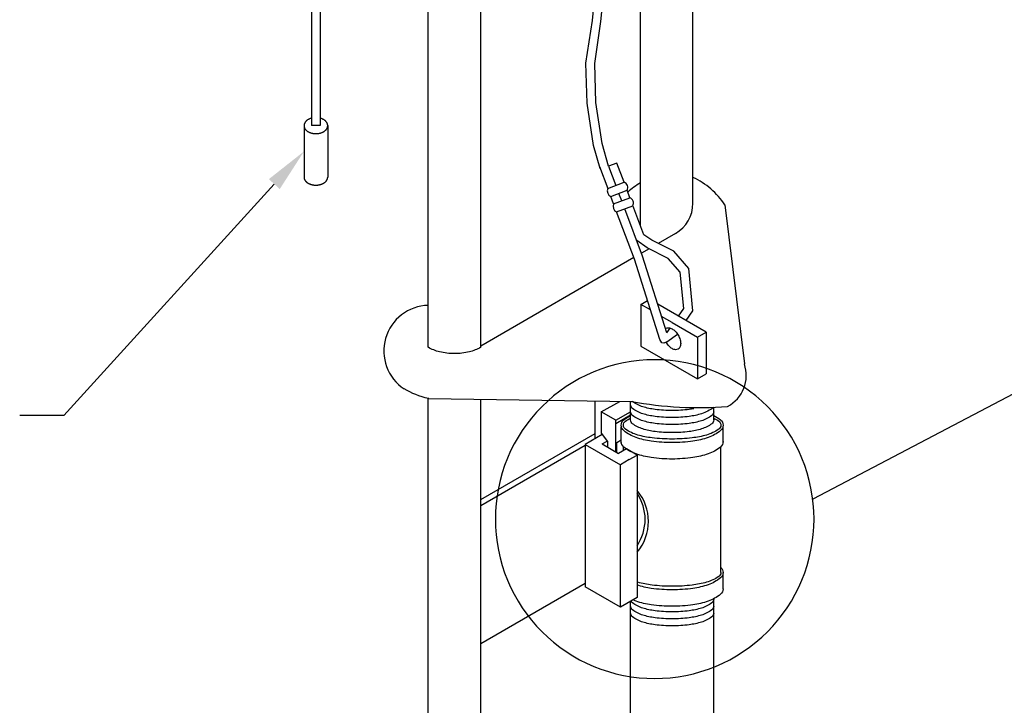
# Model space of a CAD drawing. Extents: x 267 to 408, y 221 to 404.
# Drawn here: x 320 to 351, y 287 to 308 of the extents above; entities that cross this region are included whole.
import ezdxf

# ---------------------------------------------------------------- set-up
doc = ezdxf.new("R2010")
doc.units = 0
doc.header["$LTSCALE"] = 4
doc.header["$MEASUREMENT"] = 0
doc.layers.add('DIM', color=6, linetype='CONTINUOUS')
doc.layers.add('OBJECT', color=2, linetype='CONTINUOUS')

# ---------------------------------------------------------------- blocks, each defined once
blk = doc.blocks.new('*U43')
at = {"layer": 'DIM'}
blk.add_lwpolyline([(327.751, 303.199), (321.086, 295.871)], dxfattribs=at)
blk.add_solid([(327.579, 303.356), (328.693, 304.235), (327.924, 303.042)], dxfattribs=at)

msp = doc.modelspace()

# ---------------------------------------------------------------- linework, layer by layer
at = {"layer": 'DIM'}
for p, q in [((355.431, 298.789), (344.809, 293.223)), ((321.086, 295.871), (319.686, 295.871))]:
    msp.add_line(p, q, dxfattribs=at)
msp.add_polyline3d([(344.849, 292.59, 0), (344.843, 292.837, 0), (344.825, 293.084, 0), (344.794, 293.33, 0), (344.752, 293.574, 0), (344.698, 293.816, 0), (344.632, 294.055, 0), (344.554, 294.29, 0), (344.465, 294.521, 0), (344.364, 294.748, 0), (344.253, 294.969, 0), (344.131, 295.184, 0), (343.998, 295.394, 0), (343.856, 295.596, 0), (343.703, 295.791, 0), (343.541, 295.979, 0), (343.371, 296.158, 0), (343.191, 296.329, 0), (343.004, 296.491, 0), (342.808, 296.644, 0), (342.606, 296.786, 0), (342.396, 296.919, 0), (342.181, 297.041, 0), (341.96, 297.152, 0), (341.733, 297.253, 0), (341.502, 297.342, 0), (341.267, 297.419, 0), (341.028, 297.486, 0), (340.786, 297.54, 0), (340.542, 297.582, 0), (340.296, 297.612, 0), (340.049, 297.631, 0), (339.802, 297.637, 0), (339.554, 297.631, 0), (339.307, 297.612, 0), (339.061, 297.582, 0), (338.817, 297.54, 0), (338.575, 297.486, 0), (338.336, 297.419, 0), (338.101, 297.342, 0), (337.87, 297.253, 0), (337.644, 297.152, 0), (337.422, 297.041, 0), (337.207, 296.919, 0), (336.998, 296.786, 0), (336.795, 296.644, 0), (336.6, 296.491, 0), (336.412, 296.329, 0), (336.233, 296.158, 0), (336.062, 295.979, 0), (335.9, 295.791, 0), (335.748, 295.596, 0), (335.605, 295.394, 0), (335.472, 295.184, 0), (335.35, 294.969, 0), (335.239, 294.748, 0), (335.139, 294.521, 0), (335.049, 294.29, 0), (334.972, 294.055, 0), (334.906, 293.816, 0), (334.851, 293.574, 0), (334.809, 293.33, 0), (334.779, 293.084, 0), (334.76, 292.837, 0), (334.754, 292.59, 0), (334.76, 292.342, 0), (334.779, 292.095, 0), (334.809, 291.849, 0), (334.851, 291.605, 0), (334.906, 291.363, 0), (334.972, 291.124, 0), (335.049, 290.889, 0), (335.139, 290.658, 0), (335.239, 290.432, 0), (335.35, 290.21, 0), (335.472, 289.995, 0), (335.605, 289.785, 0), (335.748, 289.583, 0), (335.9, 289.388, 0), (336.062, 289.2, 0), (336.233, 289.021, 0), (336.412, 288.85, 0), (336.6, 288.688, 0), (336.795, 288.536, 0), (336.998, 288.393, 0), (337.207, 288.26, 0), (337.422, 288.138, 0), (337.644, 288.027, 0), (337.87, 287.927, 0), (338.101, 287.837, 0), (338.336, 287.76, 0), (338.575, 287.694, 0), (338.817, 287.639, 0), (339.061, 287.597, 0), (339.307, 287.567, 0), (339.554, 287.548, 0), (339.802, 287.542, 0), (340.049, 287.548, 0), (340.296, 287.567, 0), (340.542, 287.597, 0), (340.786, 287.639, 0), (341.028, 287.694, 0), (341.267, 287.76, 0), (341.502, 287.837, 0), (341.733, 287.927, 0), (341.96, 288.027, 0), (342.181, 288.138, 0), (342.396, 288.26, 0), (342.606, 288.393, 0), (342.808, 288.536, 0), (343.004, 288.688, 0), (343.191, 288.85, 0), (343.371, 289.021, 0), (343.541, 289.2, 0), (343.703, 289.388, 0), (343.856, 289.583, 0), (343.998, 289.785, 0), (344.131, 289.995, 0), (344.253, 290.21, 0), (344.364, 290.432, 0), (344.465, 290.658, 0), (344.554, 290.889, 0), (344.632, 291.124, 0), (344.698, 291.363, 0), (344.752, 291.605, 0), (344.794, 291.849, 0), (344.825, 292.095, 0), (344.843, 292.342, 0), (344.849, 292.59, 0)], dxfattribs=at)
at = {"layer": 'OBJECT'}
for p, q in [((339.35, 301.886), (339.35, 319.427)), ((341.014, 302.593), (341.014, 319.427)), ((334.29, 298.03), (334.29, 315.545)), ((328.93, 314.337), (328.93, 305.05)), ((329.207, 314.176), (329.207, 305.05)), ((332.626, 298.03), (332.626, 313.75)), ((328.693, 305.05), (328.693, 303.42)), ((329.207, 305.05), (328.93, 305.05)), ((329.443, 305.05), (329.443, 303.42)), ((338.599, 303.866), (338.34, 303.767)), ((338.053, 303.755), (338.313, 303.06)), ((338.34, 303.767), (338.573, 303.159)), ((338.313, 303.06), (338.832, 303.257)), ((338.41, 302.806), (338.929, 303.003)), ((338.495, 302.571), (339.014, 302.767)), ((338.591, 302.317), (339.11, 302.513)), ((342.029, 302.538), (342.643, 297.505)), ((340.46, 301.632), (339.915, 301.318)), ((339.628, 301.152), (339.384, 301.012)), ((339.141, 300.871), (334.29, 298.071)), ((339.359, 299.391), (339.571, 299.513)), ((339.359, 299.391), (339.359, 298.066)), ((339.665, 299.214), (339.359, 299.391)), ((341.431, 298.515), (339.898, 299.4)), ((340.355, 298.816), (340.021, 299.009)), ((340.355, 298.816), (341.153, 298.355)), ((341.153, 298.355), (341.431, 298.515)), ((341.431, 298.515), (341.431, 297.19)), ((341.153, 298.355), (341.153, 297.03)), ((339.359, 298.066), (341.153, 297.03)), ((341.153, 297.03), (341.431, 297.19)), ((332.626, 280.085), (332.626, 296.408)), ((332.632, 296.407), (339.094, 296.314)), ((334.29, 279.236), (334.29, 296.383)), ((337.92, 295.143), (337.92, 296.33)), ((338.111, 295.983), (338.693, 296.319)), ((339.037, 295.73), (339.037, 296.32)), ((341.672, 295.73), (341.672, 296.132)), ((338.571, 295.718), (338.111, 295.983)), ((338.111, 295.983), (338.111, 295.312)), ((338.571, 295.718), (339.037, 295.988)), ((338.571, 295.622), (339.037, 295.891)), ((341.967, 294.989), (341.967, 295.51)), ((334.29, 293.206), (337.92, 295.302)), ((338.141, 295.271), (337.598, 294.957)), ((338.111, 295.312), (338.303, 295.05)), ((338.603, 295.02), (338.744, 295.101)), ((334.29, 293.019), (337.598, 294.929)), ((337.598, 294.957), (338.714, 294.313)), ((337.598, 294.957), (337.598, 290.442)), ((338.142, 294.969), (338.296, 295.058)), ((338.142, 294.969), (338.657, 294.672)), ((338.303, 295.05), (338.303, 294.877)), ((338.603, 294.703), (338.603, 295.02)), ((338.905, 294.816), (338.657, 294.672)), ((339.245, 294.62), (338.905, 294.816)), ((341.898, 290.9), (341.898, 294.882)), ((338.996, 294.476), (338.714, 294.313)), ((338.996, 294.476), (339.245, 294.62)), ((339.245, 294.62), (339.245, 290.105)), ((338.714, 289.798), (338.714, 294.313)), ((341.967, 290.38), (341.967, 290.9)), ((334.29, 288.648), (337.598, 290.558)), ((338.714, 289.798), (337.598, 290.442)), ((339.245, 290.105), (338.714, 289.798)), ((339.037, 285.164), (339.037, 289.985)), ((341.672, 285.164), (341.672, 290.067))]:
    msp.add_line(p, q, dxfattribs=at)
at = {"layer": 'OBJECT', "color": 2}
for p, q in [((338.571, 294.722), (338.571, 295.718)), ((338.744, 294.989), (338.744, 295.51)), ((338.813, 294.762), (338.813, 294.881))]:
    msp.add_line(p, q, dxfattribs=at)
at = {"layer": 'OBJECT'}
for points in [[(338.076, 303.691), (337.865, 304.423), (337.66, 305.757), (337.625, 307.031), (337.828, 308.381), (338.025, 310.35), (337.96, 311.283), (337.727, 312.952), (337.625, 315.014), (337.793, 317.097)], [(338.34, 303.767), (338.134, 304.482), (337.934, 305.782), (337.901, 307.014), (338.101, 308.347), (338.301, 310.346), (338.234, 311.312), (338.001, 312.977), (337.901, 315.01), (338.067, 317.075)], [(338.832, 303.256), (338.599, 303.866)], [(338.757, 302.67), (338.669, 302.904)], [(339.018, 302.766), (338.928, 303.002)], [(338.498, 302.572), (338.41, 302.806)], [(339.962, 298.274), (339.158, 300.826), (338.594, 302.318)], [(340.186, 298.484), (339.42, 300.917), (338.853, 302.416)], [(339.461, 301.592), (339.112, 302.516)], [(340.561, 299.017), (340.724, 299.255), (340.614, 300.409), (340.232, 300.848), (339.567, 301.183), (339.233, 301.412)], [(340.802, 298.878), (341.01, 299.181), (340.882, 300.524), (340.405, 301.071), (339.708, 301.423), (339.461, 301.592)], [(340.186, 298.484), (340.292, 298.641)], [(340.188, 298.2), (340.091, 298.165), (340.023, 298.172), (339.962, 298.274)], [(340.188, 298.2), (340.522, 298.451)]]:
    msp.add_lwpolyline(points, dxfattribs=at)
for points in [[(340.13, 298.605, -0.083544), (340.163, 298.633, -0.156851), (340.243, 298.65, -0.106617), (340.355, 298.614, -0.072341), (340.453, 298.537, -0.058752), (340.546, 298.413, -0.058752)], [(340.546, 298.413, -0.058752), (340.607, 298.271, -0.072341), (340.625, 298.146, -0.106617), (340.6, 298.031, -0.156851), (340.546, 297.971, -0.156851), (340.466, 297.954, -0.106617), (340.355, 297.99, -0.072341), (340.256, 298.068, -0.058379), (340.164, 298.191, -0.058752)], [(334.29, 298.03, -0.072341), (333.931, 297.887, -0.058752), (333.458, 297.831, -0.058752), (332.986, 297.887, -0.072341), (332.626, 298.03, -0.106617)], [(332.643, 296.404, -0.000799), (332.632, 296.407, -0.072341), (331.866, 296.712, -0.072341)], [(341.665, 296.131, -0.101452), (341.286, 295.925, -0.042714), (340.895, 295.841, -0.031505), (340.355, 295.807, -0.031505), (339.814, 295.841, -0.042714), (339.423, 295.925, -0.084991), (339.099, 296.088, -0.238081), (339.037, 296.209, -0.238081)], [(341.045, 296.087, -0.016255), (340.895, 296.063, -0.031505), (340.355, 296.028, -0.031505), (339.814, 296.063, -0.042714), (339.423, 296.146, -0.084991), (339.099, 296.31, -0.010415), (339.094, 296.314, -0.238081)], [(341.967, 295.563, -0.224027), (341.886, 295.393, -0.090321), (341.495, 295.174, -0.047156), (341.015, 295.059, -0.035129), (340.355, 295.013, -0.035129), (339.694, 295.059, -0.047156), (339.214, 295.174, -0.090321), (338.823, 295.393, -0.224027), (338.742, 295.563, -0.224027), (338.823, 295.733, -0.051613), (339.037, 295.876, -0.047156)], [(341.898, 295.563, -0.247281), (341.829, 295.433, -0.081266), (341.446, 295.253, -0.039933), (340.988, 295.162, -0.029289), (340.355, 295.125, -0.029289), (339.721, 295.162, -0.039933), (339.263, 295.253, -0.081266), (338.88, 295.433, -0.247281), (338.811, 295.563, -0.247281), (338.88, 295.693, -0.034849), (339.037, 295.785, -0.039933)], [(341.672, 295.987, -0.238081), (341.61, 295.866, -0.084991), (341.286, 295.703, -0.042714), (340.895, 295.619, -0.031505), (340.355, 295.585, -0.031505), (339.814, 295.619, -0.042714), (339.423, 295.703, -0.084991), (339.099, 295.866, -0.238081), (339.037, 295.987, -0.238081)], [(341.672, 295.73, -0.238081), (341.61, 295.609, -0.084991), (341.286, 295.446, -0.042714), (340.895, 295.362, -0.031505), (340.355, 295.328, -0.031505), (339.814, 295.362, -0.042714), (339.423, 295.446, -0.084991), (339.099, 295.609, -0.238081), (339.037, 295.73, -0.238081)], [(341.672, 295.876, -0.051613), (341.886, 295.733, -0.224027), (341.967, 295.563, -0.224027)], [(341.672, 295.785, -0.034849), (341.829, 295.693, -0.247281), (341.898, 295.563, -0.247281)], [(341.967, 295.043, -0.224027), (341.886, 294.872, -0.090321), (341.495, 294.654, -0.047156), (341.015, 294.539, -0.035129), (340.355, 294.492, -0.035129), (339.694, 294.539, -0.047156), (339.214, 294.654, -0.090321), (338.823, 294.872, -0.224027), (338.742, 295.043, -0.028675), (338.744, 295.068, -0.090321)], [(341.898, 291.061, -0.206522), (341.967, 290.9, -0.224027)], [(341.967, 290.9, -0.224027), (341.886, 290.729, -0.090321), (341.495, 290.511, -0.047156), (341.015, 290.396, -0.035129), (340.355, 290.35, -0.035129), (339.694, 290.396, -0.04412), (339.245, 290.501, -0.04795)], [(341.898, 290.9, -0.247281), (341.829, 290.77, -0.081266), (341.446, 290.59, -0.039933), (340.988, 290.499, -0.029289), (340.355, 290.462, -0.029289), (339.721, 290.499, -0.039933), (339.263, 290.59, -0.00375), (339.245, 290.595, -0.247281)], [(341.967, 290.38, -0.224027), (341.886, 290.209, -0.090321), (341.495, 289.991, -0.047156), (341.015, 289.876, -0.035129), (340.355, 289.829, -0.035129), (339.694, 289.876, -0.047156), (339.214, 289.991, -0.021473), (339.114, 290.03, -0.224027)], [(341.672, 289.834, -0.238081), (341.61, 289.713, -0.084991), (341.286, 289.549, -0.042714), (340.895, 289.465, -0.031505), (340.355, 289.431, -0.031505), (339.814, 289.465, -0.042714), (339.423, 289.549, -0.084991), (339.099, 289.713, -0.238081), (339.037, 289.834, -0.238081)], [(341.672, 290.056, -0.238081), (341.61, 289.934, -0.084991), (341.286, 289.771, -0.042714), (340.895, 289.687, -0.031505), (340.355, 289.653, -0.031505), (339.814, 289.687, -0.042714), (339.423, 289.771, -0.084991), (339.099, 289.934, -0.127194), (339.051, 289.993, -0.238081)], [(341.672, 289.612, -0.238081), (341.61, 289.491, -0.084991), (341.286, 289.327, -0.042714), (340.895, 289.244, -0.031505), (340.355, 289.209, -0.031505), (339.814, 289.244, -0.042714), (339.423, 289.327, -0.084991), (339.099, 289.491, -0.238081), (339.037, 289.612, -0.238081)]]:
    msp.add_lwpolyline(points, format="xyb", dxfattribs=at)
for points in [[(328.93, 305.285, 0), (328.915, 305.281, 0), (328.9, 305.276, 0), (328.886, 305.271, 0), (328.872, 305.266, 0), (328.858, 305.26, 0), (328.845, 305.253, 0), (328.832, 305.247, 0), (328.82, 305.24, 0), (328.808, 305.232, 0), (328.797, 305.224, 0), (328.786, 305.216, 0), (328.776, 305.208, 0), (328.766, 305.199, 0), (328.756, 305.19, 0), (328.748, 305.181, 0), (328.74, 305.172, 0), (328.732, 305.162, 0), (328.725, 305.152, 0), (328.719, 305.142, 0), (328.714, 305.132, 0), (328.709, 305.121, 0), (328.704, 305.111, 0), (328.701, 305.1, 0), (328.698, 305.089, 0), (328.696, 305.078, 0), (328.694, 305.067, 0), (328.694, 305.056, 0), (328.694, 305.046, 0), (328.694, 305.035, 0), (328.695, 305.024, 0), (328.697, 305.013, 0), (328.7, 305.002, 0), (328.704, 304.991, 0), (328.708, 304.981, 0), (328.712, 304.97, 0), (328.718, 304.96, 0), (328.724, 304.95, 0), (328.731, 304.94, 0), (328.738, 304.93, 0), (328.746, 304.921, 0), (328.754, 304.911, 0), (328.764, 304.902, 0), (328.773, 304.894, 0), (328.783, 304.885, 0), (328.794, 304.877, 0), (328.806, 304.869, 0), (328.817, 304.862, 0), (328.83, 304.854, 0), (328.842, 304.848, 0), (328.855, 304.841, 0), (328.869, 304.835, 0), (328.883, 304.83, 0), (328.897, 304.824, 0), (328.912, 304.82, 0), (328.926, 304.815, 0), (328.942, 304.811, 0), (328.957, 304.808, 0), (328.972, 304.805, 0), (328.988, 304.802, 0), (329.004, 304.8, 0), (329.02, 304.798, 0), (329.036, 304.797, 0), (329.052, 304.797, 0), (329.068, 304.796, 0), (329.085, 304.797, 0), (329.101, 304.797, 0), (329.117, 304.798, 0), (329.133, 304.8, 0), (329.149, 304.802, 0), (329.165, 304.805, 0), (329.18, 304.808, 0), (329.195, 304.811, 0), (329.211, 304.815, 0), (329.225, 304.82, 0), (329.24, 304.824, 0), (329.254, 304.83, 0), (329.268, 304.835, 0), (329.282, 304.841, 0), (329.295, 304.848, 0), (329.307, 304.854, 0), (329.32, 304.862, 0), (329.331, 304.869, 0), (329.343, 304.877, 0), (329.354, 304.885, 0), (329.364, 304.894, 0), (329.373, 304.902, 0), (329.383, 304.911, 0), (329.391, 304.921, 0), (329.399, 304.93, 0), (329.406, 304.94, 0), (329.413, 304.95, 0), (329.419, 304.96, 0), (329.425, 304.97, 0), (329.429, 304.981, 0), (329.433, 304.991, 0), (329.437, 305.002, 0), (329.439, 305.013, 0), (329.442, 305.024, 0), (329.443, 305.035, 0), (329.443, 305.046, 0), (329.443, 305.056, 0), (329.443, 305.067, 0), (329.441, 305.078, 0), (329.439, 305.089, 0), (329.436, 305.1, 0), (329.433, 305.111, 0), (329.428, 305.121, 0), (329.423, 305.132, 0), (329.418, 305.142, 0), (329.412, 305.152, 0), (329.405, 305.162, 0), (329.397, 305.172, 0), (329.389, 305.181, 0), (329.381, 305.19, 0), (329.371, 305.199, 0), (329.361, 305.208, 0), (329.351, 305.216, 0), (329.34, 305.224, 0), (329.329, 305.232, 0), (329.317, 305.24, 0), (329.305, 305.247, 0), (329.292, 305.253, 0), (329.279, 305.26, 0), (329.265, 305.266, 0), (329.251, 305.271, 0), (329.237, 305.276, 0), (329.222, 305.281, 0), (329.207, 305.285, 0)], [(328.693, 303.42, 0), (328.694, 303.414, 0), (328.694, 303.407, 0), (328.695, 303.401, 0), (328.695, 303.395, 0), (328.696, 303.389, 0), (328.698, 303.383, 0), (328.699, 303.376, 0), (328.701, 303.37, 0), (328.703, 303.364, 0), (328.705, 303.358, 0), (328.707, 303.352, 0), (328.71, 303.346, 0), (328.712, 303.34, 0), (328.715, 303.334, 0), (328.719, 303.329, 0), (328.722, 303.323, 0), (328.726, 303.317, 0), (328.729, 303.311, 0), (328.734, 303.306, 0), (328.738, 303.3, 0), (328.742, 303.295, 0), (328.747, 303.289, 0), (328.752, 303.284, 0), (328.757, 303.279, 0), (328.762, 303.274, 0), (328.767, 303.269, 0), (328.773, 303.264, 0), (328.779, 303.259, 0), (328.785, 303.254, 0), (328.791, 303.25, 0), (328.797, 303.245, 0), (328.803, 303.241, 0), (328.81, 303.236, 0), (328.817, 303.232, 0), (328.824, 303.228, 0), (328.831, 303.224, 0), (328.838, 303.22, 0), (328.845, 303.216, 0), (328.853, 303.213, 0), (328.86, 303.209, 0), (328.868, 303.206, 0), (328.876, 303.202, 0), (328.884, 303.199, 0), (328.892, 303.196, 0), (328.9, 303.193, 0), (328.908, 303.191, 0), (328.917, 303.188, 0), (328.925, 303.186, 0), (328.934, 303.183, 0), (328.942, 303.181, 0), (328.951, 303.179, 0), (328.96, 303.177, 0), (328.968, 303.176, 0), (328.977, 303.174, 0), (328.986, 303.172, 0), (328.995, 303.171, 0), (329.004, 303.17, 0), (329.013, 303.169, 0), (329.023, 303.168, 0), (329.032, 303.168, 0), (329.041, 303.167, 0), (329.05, 303.167, 0), (329.059, 303.166, 0), (329.068, 303.166, 0), (329.078, 303.166, 0), (329.087, 303.167, 0), (329.096, 303.167, 0), (329.105, 303.168, 0), (329.114, 303.168, 0), (329.124, 303.169, 0), (329.133, 303.17, 0), (329.142, 303.171, 0), (329.151, 303.172, 0), (329.16, 303.174, 0), (329.169, 303.176, 0), (329.177, 303.177, 0), (329.186, 303.179, 0), (329.195, 303.181, 0), (329.203, 303.183, 0), (329.212, 303.186, 0), (329.22, 303.188, 0), (329.229, 303.191, 0), (329.237, 303.193, 0), (329.245, 303.196, 0), (329.253, 303.199, 0), (329.261, 303.202, 0), (329.269, 303.206, 0), (329.277, 303.209, 0), (329.284, 303.213, 0), (329.292, 303.216, 0), (329.299, 303.22, 0), (329.306, 303.224, 0), (329.313, 303.228, 0), (329.32, 303.232, 0), (329.327, 303.236, 0), (329.334, 303.241, 0), (329.34, 303.245, 0), (329.346, 303.25, 0), (329.352, 303.254, 0), (329.358, 303.259, 0), (329.364, 303.264, 0), (329.37, 303.269, 0), (329.375, 303.274, 0), (329.38, 303.279, 0), (329.385, 303.284, 0), (329.39, 303.289, 0), (329.395, 303.295, 0), (329.399, 303.3, 0), (329.403, 303.306, 0), (329.407, 303.311, 0), (329.411, 303.317, 0), (329.415, 303.323, 0), (329.418, 303.329, 0), (329.422, 303.334, 0), (329.425, 303.34, 0), (329.427, 303.346, 0), (329.43, 303.352, 0), (329.432, 303.358, 0), (329.434, 303.364, 0), (329.436, 303.37, 0), (329.438, 303.376, 0), (329.439, 303.383, 0), (329.441, 303.389, 0), (329.442, 303.395, 0), (329.442, 303.401, 0), (329.443, 303.407, 0), (329.443, 303.414, 0), (329.443, 303.42, 0)]]:
    msp.add_polyline3d(points, dxfattribs=at)
for centre, radius, start, end in [((338.772, 303.088), 0.179, 331.3732, 70.1026), ((340.383, 301.431), 2.081, 119.7593, 133.4664), ((339.962, 301.168), 2.479, 33.5456, 64.8991), ((338.512, 302.99), 0.211, 160.5706, 240.9052), ((338.694, 302.501), 0.211, 160.5706, 240.9052), ((338.953, 302.599), 0.179, 331.3732, 70.1026), ((339.905, 302.593), 1.109, 300, 0), ((332.667, 297.915), 1.445, 91.6093, 236.3169), ((341.595, 297.139), 1.109, 297.7434, 19.2325), ((341.195, 307.969), 11.847, 259.6752, 274.4404), ((338.112, 292.518), 1.494, 319.276, 40.724), ((338.005, 292.58), 1.494, 326.0593, 33.9407)]:
    msp.add_arc(centre, radius, start, end, dxfattribs=at)

# ---------------------------------------------------------------- block references
at = {"layer": 'DIM'}
msp.add_blockref('*U43', (0, 0), dxfattribs=at)

doc.saveas('drawing.dxf')
